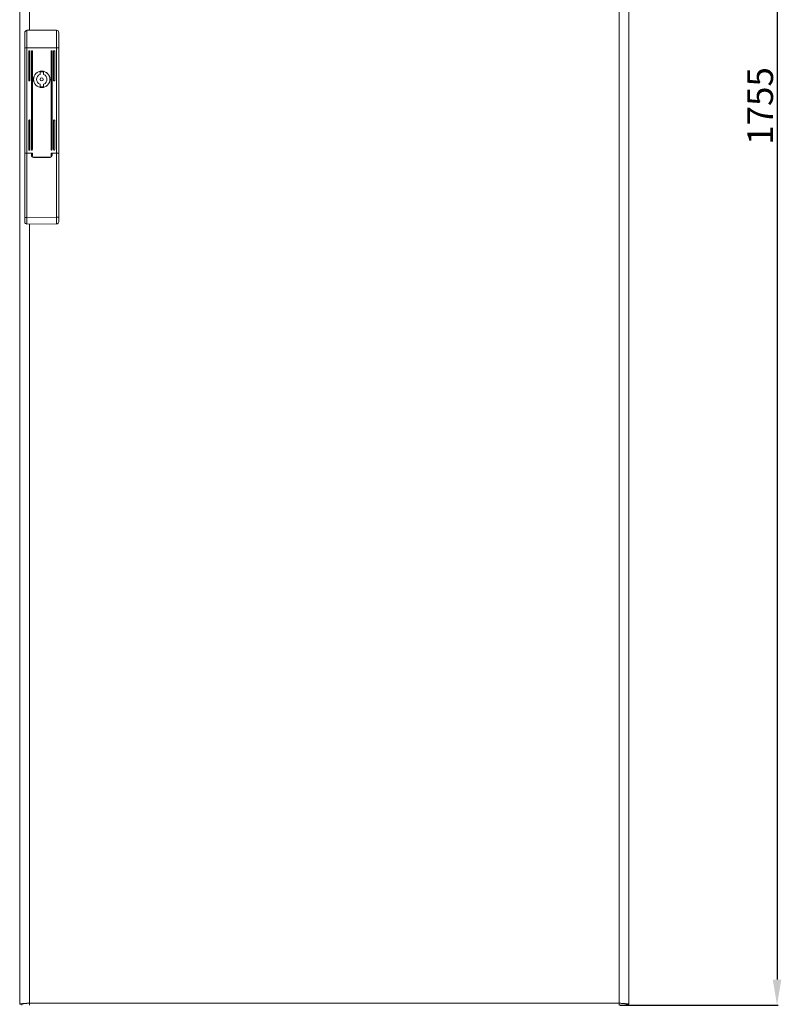
# Model space of a CAD drawing. Units: millimetres. Extents: x -68 to 5581, y 18 to 3932.
# Drawn here: x 1543 to 2286, y 888 to 1848 of the extents above; entities that cross this region are included whole.
import ezdxf

# ---------------------------------------------------------------- set-up
doc = ezdxf.new("R2010")
doc.units = ezdxf.units.MM
doc.layers.add('2', color=7, linetype='Continuous')
doc.dimstyles.new('ISO-25', dxfattribs={"dimtxt": 2.5, "dimasz": 2.5, "dimexe": 1.25, "dimexo": 0.625, "dimtad": 1, "dimtxsty": 'Standard', "dimcen": 2.5, "dimadec": 0, "dimazin": 0, "dimtfac": 1, "dimtmove": 0, "dimatfit": 3, "dimfxl": 1, "dimarcsym": 0})

# ---------------------------------------------------------------- blocks, each defined once
blk = doc.blocks.new('*D12')
at = {"layer": '2', "color": 0, "linetype": 'ByBlock', "lineweight": -2}
for p, q in [((1998.59, 2641.62), (2282.61, 2641.62)), ((2281.36, 2616.62), (2281.36, 911.62)), ((2127.98, 886.62), (2282.61, 886.62))]:
    blk.add_line(p, q, dxfattribs=at)
at = {"layer": '2', "color": 0, "linetype": 'ByBlock'}
for points in [[(2277.2, 2616.62), (2285.53, 2616.62), (2281.36, 2641.62)], [(2277.2, 911.62), (2285.53, 911.62), (2281.36, 886.62)]]:
    blk.add_solid(points, dxfattribs=at)
at = {"layer": 'Defpoints', "color": 0, "linetype": 'ByBlock'}
for p in [(1997.96, 2641.62), (2127.36, 886.62), (2281.36, 886.62)]:
    blk.add_point(p, dxfattribs=at)
at = {"layer": '2', "color": 0, "linetype": 'ByBlock', "insert": (2268.24, 1764.12), "char_height": 25, "attachment_point": 5, "rotation": 90}
blk.add_mtext('1755', dxfattribs=at)

msp = doc.modelspace()

# ---------------------------------------------------------------- linework, layer by layer
at = {"color": 7, "linetype": 'Continuous', "lineweight": 15}
for p, q in [((1542.841, 2640.617), (1542.841, 887.617)), ((2127.341, 888.627), (2127.341, 2639.607)), ((2136.841, 887.617), (2136.841, 2640.617)), ((1547.841, 1835.614), (1547.841, 1820.884)), ((1549.841, 1838.117), (1549.841, 1820.884)), ((1578.841, 1838.117), (1549.841, 1838.117)), ((1578.841, 1820.884), (1578.841, 1838.117)), ((1580.841, 1820.884), (1580.841, 1835.614)), ((1549.841, 1820.884), (1547.841, 1820.884)), ((1547.841, 1820.884), (1547.841, 1718.117)), ((1549.841, 1820.884), (1549.841, 1718.117)), ((1578.841, 1820.884), (1549.841, 1820.884)), ((1551.741, 1789), (1551.741, 1817.5)), ((1552.741, 1817.5), (1552.741, 1789)), ((1554.241, 1721.5), (1554.241, 1817.5)), ((1555.241, 1817.5), (1555.241, 1721.5)), ((1573.441, 1721.5), (1573.441, 1817.5)), ((1574.441, 1817.5), (1574.441, 1721.5)), ((1575.941, 1789), (1575.941, 1817.5)), ((1576.941, 1817.5), (1576.941, 1789)), ((1580.841, 1820.884), (1578.841, 1820.884)), ((1578.841, 1718.117), (1578.841, 1820.884)), ((1580.841, 1718.117), (1580.841, 1820.884)), ((1562.741, 1795.255), (1562.741, 1797.188)), ((1565.941, 1797.188), (1565.941, 1795.255)), ((1562.741, 1783.046), (1562.741, 1784.98)), ((1565.941, 1784.98), (1565.941, 1783.046)), ((1551.741, 1721.5), (1551.741, 1750)), ((1552.741, 1750), (1552.741, 1721.5)), ((1575.941, 1721.5), (1575.941, 1750)), ((1576.941, 1750), (1576.941, 1721.5)), ((1547.841, 1718.117), (1549.841, 1718.117)), ((1547.841, 1718.117), (1547.841, 1655.384)), ((1549.841, 1718.117), (1555.241, 1718.117)), ((1549.841, 1718.117), (1549.841, 1655.384)), ((1554.241, 1718.117), (1549.841, 1718.117)), ((1554.241, 1715.917), (1554.241, 1718.117)), ((1555.241, 1718.117), (1555.241, 1715.117)), ((1556.241, 1714.117), (1572.441, 1714.117)), ((1572.441, 1713.917), (1556.241, 1713.917)), ((1573.441, 1715.117), (1573.441, 1718.117)), ((1573.441, 1718.117), (1578.841, 1718.117)), ((1574.441, 1718.117), (1574.441, 1715.917)), ((1578.841, 1718.117), (1574.441, 1718.117)), ((1578.841, 1718.117), (1580.841, 1718.117)), ((1578.841, 1655.571), (1578.841, 1718.117)), ((1580.841, 1655.571), (1580.841, 1718.117)), ((1547.841, 1655.384), (1549.841, 1655.384)), ((1547.841, 1655.384), (1547.841, 1650.884)), ((1549.841, 1655.384), (1578.841, 1655.571)), ((1578.841, 1655.571), (1580.841, 1655.571)), ((1580.841, 1651.07), (1580.841, 1655.571)), ((1549.854, 1648.884), (1578.854, 1649.07)), ((1542.841, 887.617), (1544.841, 887.617)), ((1544.941, 887.668), (1544.941, 886.617)), ((1552.325, 888.617), (1552.225, 888.617)), ((1552.325, 888.617), (1552.325, 886.617)), ((1552.341, 888.627), (2127.341, 888.627)), ((2127.357, 886.617), (2127.357, 888.617)), ((2127.357, 888.617), (2127.457, 888.617)), ((2134.741, 887.647), (2134.741, 886.617)), ((2134.841, 887.617), (2136.841, 887.617))]:
    msp.add_line(p, q, dxfattribs=at)
at = {"color": 8, "linetype": 'Continuous', "lineweight": 15}
for p, q in [((1552.341, 2639.607), (1552.341, 1838.117)), ((1552.341, 1648.9), (1552.341, 888.627))]:
    msp.add_line(p, q, dxfattribs=at)
at = {"color": 7, "linetype": 'Continuous', "lineweight": 15, "flags": 128}
for points in [[(1549.841, 1655.384), (1549.844, 1653.818), (1549.847, 1652.525), (1549.85, 1650.788), (1549.852, 1649.95), (1549.853, 1649.352), (1549.854, 1648.884)], [(1578.854, 1649.07), (1578.853, 1649.539), (1578.852, 1650.137), (1578.85, 1650.974), (1578.847, 1652.712), (1578.844, 1654.004), (1578.841, 1655.571)], [(1542.841, 887.617), (1542.842, 887.626), (1542.844, 887.634), (1542.849, 887.643), (1542.855, 887.652), (1542.862, 887.66), (1542.872, 887.669), (1542.883, 887.678), (1542.895, 887.686), (1542.91, 887.695), (1542.926, 887.703), (1542.935, 887.708), (1542.954, 887.716), (1542.974, 887.725), (1542.996, 887.734), (1543.02, 887.742), (1543.045, 887.751), (1543.059, 887.755), (1543.087, 887.764), (1543.116, 887.772), (1543.147, 887.781), (1543.18, 887.79), (1543.215, 887.798), (1543.233, 887.803), (1543.27, 887.811), (1543.309, 887.82), (1543.349, 887.828), (1543.391, 887.837), (1543.434, 887.846), (1543.457, 887.85), (1543.502, 887.859), (1543.55, 887.867), (1543.599, 887.876), (1543.65, 887.884), (1543.702, 887.893), (1543.729, 887.897), (1543.783, 887.906), (1543.839, 887.915), (1543.897, 887.923), (1543.956, 887.932), (1544.016, 887.941), (1544.047, 887.945), (1544.11, 887.953), (1544.174, 887.962), (1544.24, 887.971), (1544.308, 887.979), (1544.376, 887.988), (1544.411, 887.992), (1544.482, 888.001), (1544.554, 888.009), (1544.628, 888.018), (1544.703, 888.027), (1544.779, 888.035), (1544.818, 888.04), (1544.897, 888.048), (1544.976, 888.057), (1545.057, 888.066), (1545.14, 888.074), (1545.224, 888.083), (1545.266, 888.087), (1545.352, 888.096), (1545.438, 888.104), (1545.527, 888.113), (1545.616, 888.122), (1545.661, 888.126), (1545.752, 888.134), (1545.845, 888.143), (1545.938, 888.152), (1546.033, 888.16), (1546.129, 888.169), (1546.177, 888.173), (1546.274, 888.182), (1546.373, 888.19), (1546.472, 888.199), (1546.573, 888.208), (1546.675, 888.216), (1546.726, 888.221), (1546.829, 888.229), (1546.934, 888.238), (1547.039, 888.247), (1547.145, 888.255), (1547.252, 888.264), (1547.306, 888.268), (1547.414, 888.277), (1547.524, 888.285), (1547.634, 888.294), (1547.745, 888.303), (1547.857, 888.311), (1547.913, 888.315), (1548.026, 888.324), (1548.14, 888.333), (1548.255, 888.341), (1548.37, 888.35), (1548.486, 888.359), (1548.544, 888.363), (1548.661, 888.372), (1548.779, 888.38), (1548.898, 888.389), (1549.017, 888.397), (1549.136, 888.406), (1549.196, 888.41), (1549.317, 888.419), (1549.438, 888.428), (1549.559, 888.436), (1549.681, 888.445), (1549.804, 888.453), (1549.865, 888.458), (1549.988, 888.466), (1550.112, 888.475), (1550.236, 888.484), (1550.36, 888.492), (1550.485, 888.501), (1550.548, 888.505), (1550.673, 888.514), (1550.798, 888.522), (1550.924, 888.531), (1551.05, 888.54), (1551.176, 888.548), (1551.24, 888.553), (1551.366, 888.561), (1551.493, 888.57), (1551.62, 888.578), (1551.747, 888.587), (1551.874, 888.596), (1551.938, 888.6), (1552.065, 888.609), (1552.203, 888.618), (1552.341, 888.627)], [(1544.841, 887.617), (1545.267, 887.835), (1546.496, 888.053), (1548.389, 888.27), (1550.731, 888.488), (1552.341, 888.627)], [(2127.341, 888.627), (2128.917, 888.52), (2130.492, 888.41), (2131.935, 888.303), (2133.287, 888.192), (2134.434, 888.085), (2135.408, 887.975), (2136.129, 887.868), (2136.616, 887.758), (2136.784, 887.688), (2136.841, 887.617)], [(2127.341, 888.627), (2128.587, 888.52), (2129.832, 888.41), (2130.973, 888.302), (2132.041, 888.192), (2132.946, 888.085), (2133.715, 887.974), (2134.283, 887.867), (2134.666, 887.756), (2134.797, 887.687), (2134.841, 887.617)]]:
    msp.add_lwpolyline(points, dxfattribs=at)
at = {"color": 7, "linetype": 'Continuous', "lineweight": 15}
for radius in [8.1, 8, 7.95, 1.5]:
    msp.add_circle((1564.341, 1790.117), radius, dxfattribs=at)
for centre, radius, start, end in [((1550.142, 1835.826), 2.311, 97.486413, 185.255822), ((1578.64, 1835.907), 2.22, 352.439682, 84.818084), ((1552.241, 1817.5), 0.5, 0, 180), ((1554.741, 1817.5), 0.5, 0, 180), ((1573.941, 1817.5), 0.5, 0, 180), ((1576.441, 1817.5), 0.5, 0, 180), ((1564.341, 1790.117), 7.25, 77.250457, 102.749543), ((1552.241, 1789), 0.5, 180, 0), ((1564.341, 1790.117), 5.05, 112.233272, 247.766728), ((1562.241, 1795.255), 0.5, 292.233272, 0), ((1566.441, 1795.255), 0.5, 180, 247.766728), ((1564.341, 1790.117), 5.05, 292.233272, 67.766728), ((1576.441, 1789), 0.5, 180, 0), ((1562.241, 1784.98), 0.5, 0, 67.766728), ((1564.341, 1790.117), 7.25, 257.250457, 282.749543), ((1566.441, 1784.98), 0.5, 112.233272, 180), ((1552.241, 1750), 0.5, 0, 180), ((1576.441, 1750), 0.5, 0, 180), ((1552.241, 1721.5), 0.5, 180, 0), ((1554.741, 1721.5), 0.5, 180, 0), ((1573.941, 1721.5), 0.5, 180, 0), ((1576.441, 1721.5), 0.5, 180, 0), ((1556.241, 1715.917), 2, 180, 270), ((1556.241, 1715.117), 1, 180, 270), ((1572.441, 1715.917), 2, 270, 0), ((1572.441, 1715.117), 1, 270, 0), ((1549.841, 1650.884), 2, 180, 270.368527), ((1578.841, 1651.07), 2, 270.368527, 0), ((1415.693, 888.689), 136.648, 359.131181, 359.973996), ((2263.989, 888.689), 136.648, 180.026004, 180.868819)]:
    msp.add_arc(centre, radius, start, end, dxfattribs=at)

# ---------------------------------------------------------------- dimensions: what is measured, and where the dimension line sits
at = {"layer": '2', "color": 4, "linetype": 'ByBlock'}
dim = msp.add_linear_dim(base=(2281.365, 886.617), p1=(1997.964, 2641.617), p2=(2127.357, 886.617), angle=90, dimstyle='ISO-25', override={"dimtxt": 25, "dimasz": 25}, dxfattribs=at)
dim.commit()
dim.dimension.update_dxf_attribs({"geometry": '*D12', "text_midpoint": (2281.365, 1764.117), "dimtype": 160})

doc.saveas('drawing.dxf')
